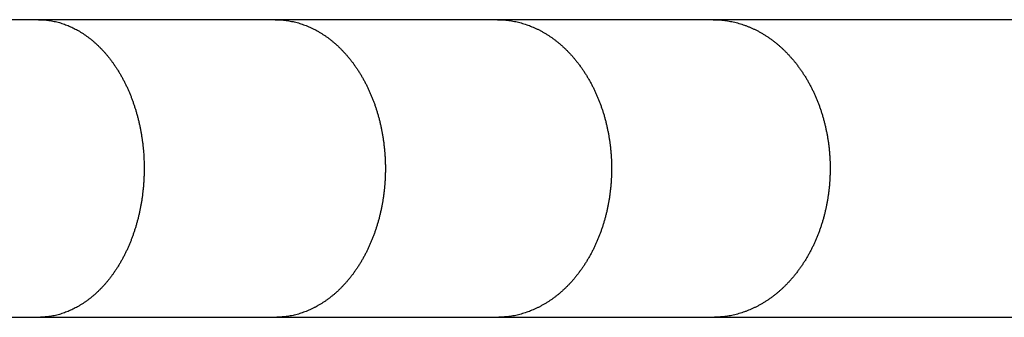
# Model space of a CAD drawing. Units: inches. Extents: x -9965 to 3798, y -7119 to 3954.
# Drawn here: x 978 to 1103, y -3628 to -3590 of the extents above; entities that cross this region are included whole.
import ezdxf

# ---------------------------------------------------------------- set-up
doc = ezdxf.new("R2010")
doc.units = ezdxf.units.IN
doc.layers.add('Elverdal_Jungle', color=7, linetype='Continuous', true_color=0xd34af7)

msp = doc.modelspace()

# ---------------------------------------------------------------- linework, layer by layer
at = {"layer": 'Elverdal_Jungle'}
for points in [[(980.2, -3589.95), (969.84, -3589.95), (959.48, -3589.95), (949.13, -3589.95)], [(1010.32, -3589.95), (1000.28, -3589.95), (990.24, -3589.95), (980.2, -3589.95)], [(980.2, -3589.95), (980.25, -3589.95), (980.31, -3589.95), (980.36, -3589.95)], [(980.36, -3589.95), (980.42, -3589.95), (980.48, -3589.95), (980.53, -3589.95)], [(980.53, -3589.95), (980.59, -3589.95), (980.64, -3589.96), (980.7, -3589.96)], [(980.7, -3589.96), (980.75, -3589.96), (980.81, -3589.97), (980.87, -3589.97)], [(980.87, -3589.97), (980.98, -3589.98), (981.09, -3589.99), (981.2, -3590)], [(981.2, -3590), (981.31, -3590.01), (981.42, -3590.03), (981.53, -3590.04)], [(981.53, -3590.04), (981.64, -3590.06), (981.76, -3590.07), (981.87, -3590.09)], [(981.87, -3590.09), (981.98, -3590.11), (982.08, -3590.13), (982.19, -3590.16)], [(982.19, -3590.16), (982.3, -3590.18), (982.41, -3590.21), (982.52, -3590.23)], [(982.52, -3590.23), (982.63, -3590.26), (982.74, -3590.29), (982.85, -3590.32)], [(982.85, -3590.32), (982.95, -3590.35), (983.06, -3590.38), (983.17, -3590.41)], [(983.17, -3590.41), (983.28, -3590.45), (983.38, -3590.49), (983.49, -3590.52)], [(983.49, -3590.52), (983.6, -3590.56), (983.7, -3590.6), (983.81, -3590.64)], [(1038.57, -3589.95), (1029.15, -3589.95), (1019.74, -3589.95), (1010.32, -3589.95)], [(1010.32, -3589.95), (1010.44, -3589.95), (1010.55, -3589.95), (1010.67, -3589.95)], [(1010.67, -3589.95), (1010.79, -3589.96), (1010.9, -3589.96), (1011.02, -3589.97)], [(1011.02, -3589.97), (1011.14, -3589.98), (1011.25, -3589.99), (1011.37, -3590)], [(1011.37, -3590), (1011.48, -3590.01), (1011.6, -3590.03), (1011.71, -3590.04)], [(1011.71, -3590.04), (1011.83, -3590.06), (1011.94, -3590.07), (1012.06, -3590.09)], [(1012.06, -3590.09), (1012.17, -3590.11), (1012.29, -3590.13), (1012.4, -3590.16)], [(1012.4, -3590.16), (1012.52, -3590.18), (1012.63, -3590.21), (1012.74, -3590.23)], [(1012.74, -3590.23), (1012.86, -3590.26), (1012.97, -3590.29), (1013.08, -3590.32)], [(1013.08, -3590.32), (1013.19, -3590.35), (1013.31, -3590.38), (1013.42, -3590.41)], [(1013.42, -3590.41), (1013.53, -3590.45), (1013.64, -3590.49), (1013.75, -3590.52)], [(1013.75, -3590.52), (1013.86, -3590.56), (1013.97, -3590.6), (1014.08, -3590.64)], [(1066, -3589.95), (1056.85, -3589.95), (1047.71, -3589.95), (1038.57, -3589.95)], [(1038.57, -3589.95), (1038.69, -3589.95), (1038.81, -3589.95), (1038.93, -3589.95)], [(1038.93, -3589.95), (1039.05, -3589.96), (1039.17, -3589.96), (1039.29, -3589.97)], [(1039.29, -3589.97), (1039.41, -3589.98), (1039.53, -3589.99), (1039.65, -3590)], [(1039.65, -3590), (1039.77, -3590.01), (1039.89, -3590.03), (1040.01, -3590.04)], [(1040.01, -3590.04), (1040.13, -3590.06), (1040.25, -3590.07), (1040.37, -3590.09)], [(1040.37, -3590.09), (1040.49, -3590.11), (1040.61, -3590.13), (1040.73, -3590.16)], [(1040.73, -3590.16), (1040.84, -3590.18), (1040.96, -3590.2), (1041.08, -3590.23)], [(1041.08, -3590.23), (1041.2, -3590.26), (1041.31, -3590.29), (1041.43, -3590.32)], [(1041.43, -3590.32), (1041.55, -3590.35), (1041.66, -3590.38), (1041.78, -3590.41)], [(1041.78, -3590.41), (1041.89, -3590.45), (1042.01, -3590.49), (1042.12, -3590.52)], [(1042.12, -3590.52), (1042.24, -3590.56), (1042.35, -3590.6), (1042.46, -3590.64)], [(1180.09, -3589.95), (1142.06, -3589.95), (1104.03, -3589.95), (1066, -3589.95)], [(1066, -3589.95), (1066.12, -3589.95), (1066.25, -3589.95), (1066.37, -3589.95)], [(1066.37, -3589.95), (1066.49, -3589.96), (1066.62, -3589.96), (1066.74, -3589.97)], [(1066.74, -3589.97), (1066.86, -3589.98), (1066.99, -3589.99), (1067.11, -3590)], [(1067.11, -3590), (1067.23, -3590.01), (1067.36, -3590.03), (1067.48, -3590.04)], [(1067.48, -3590.04), (1067.6, -3590.06), (1067.72, -3590.07), (1067.85, -3590.09)], [(1067.85, -3590.09), (1067.97, -3590.11), (1068.09, -3590.13), (1068.21, -3590.16)], [(1068.21, -3590.16), (1068.33, -3590.18), (1068.45, -3590.2), (1068.57, -3590.23)], [(1068.57, -3590.23), (1068.69, -3590.26), (1068.81, -3590.29), (1068.93, -3590.32)], [(1068.93, -3590.32), (1069.05, -3590.35), (1069.17, -3590.38), (1069.29, -3590.41)], [(1069.29, -3590.41), (1069.41, -3590.45), (1069.53, -3590.49), (1069.64, -3590.52)], [(1069.64, -3590.52), (1069.76, -3590.56), (1069.88, -3590.6), (1069.99, -3590.64)], [(983.81, -3590.64), (983.91, -3590.68), (984.01, -3590.73), (984.12, -3590.77)], [(984.12, -3590.77), (984.22, -3590.82), (984.32, -3590.86), (984.43, -3590.91)], [(984.43, -3590.91), (984.53, -3590.96), (984.63, -3591.01), (984.73, -3591.06)], [(984.73, -3591.06), (984.83, -3591.11), (984.93, -3591.16), (985.03, -3591.21)], [(985.03, -3591.21), (985.13, -3591.27), (985.23, -3591.32), (985.33, -3591.38)], [(985.33, -3591.38), (985.43, -3591.44), (985.53, -3591.5), (985.64, -3591.57)], [(985.64, -3591.57), (985.74, -3591.63), (985.84, -3591.7), (985.94, -3591.76)], [(985.94, -3591.76), (986.04, -3591.83), (986.14, -3591.9), (986.24, -3591.97)], [(1014.08, -3590.64), (1014.19, -3590.68), (1014.3, -3590.73), (1014.4, -3590.77)], [(1014.4, -3590.77), (1014.51, -3590.82), (1014.62, -3590.86), (1014.73, -3590.91)], [(1014.73, -3590.91), (1014.83, -3590.96), (1014.94, -3591.01), (1015.04, -3591.06)], [(1015.04, -3591.06), (1015.15, -3591.11), (1015.25, -3591.16), (1015.36, -3591.21)], [(1015.36, -3591.21), (1015.46, -3591.27), (1015.56, -3591.32), (1015.66, -3591.38)], [(1015.66, -3591.38), (1015.77, -3591.44), (1015.88, -3591.5), (1015.99, -3591.56)], [(1015.99, -3591.56), (1016.09, -3591.63), (1016.2, -3591.69), (1016.3, -3591.76)], [(1016.3, -3591.76), (1016.41, -3591.83), (1016.51, -3591.9), (1016.61, -3591.96)], [(1042.46, -3590.64), (1042.58, -3590.68), (1042.69, -3590.73), (1042.8, -3590.77)], [(1042.8, -3590.77), (1042.91, -3590.81), (1043.02, -3590.86), (1043.13, -3590.91)], [(1043.13, -3590.91), (1043.24, -3590.96), (1043.35, -3591.01), (1043.46, -3591.05)], [(1043.46, -3591.05), (1043.57, -3591.11), (1043.68, -3591.16), (1043.79, -3591.21)], [(1043.79, -3591.21), (1043.9, -3591.27), (1044, -3591.32), (1044.11, -3591.38)], [(1044.11, -3591.38), (1044.22, -3591.44), (1044.33, -3591.5), (1044.44, -3591.56)], [(1044.44, -3591.56), (1044.55, -3591.63), (1044.66, -3591.69), (1044.77, -3591.76)], [(1044.77, -3591.76), (1044.88, -3591.83), (1044.98, -3591.89), (1045.09, -3591.96)], [(1069.99, -3590.64), (1070.11, -3590.68), (1070.22, -3590.72), (1070.34, -3590.77)], [(1070.34, -3590.77), (1070.45, -3590.81), (1070.57, -3590.86), (1070.68, -3590.91)], [(1070.68, -3590.91), (1070.79, -3590.96), (1070.91, -3591), (1071.02, -3591.05)], [(1071.02, -3591.05), (1071.13, -3591.11), (1071.24, -3591.16), (1071.35, -3591.21)], [(1071.35, -3591.21), (1071.46, -3591.27), (1071.57, -3591.32), (1071.68, -3591.38)], [(1071.68, -3591.38), (1071.8, -3591.44), (1071.92, -3591.51), (1072.04, -3591.57)], [(1072.04, -3591.57), (1072.15, -3591.64), (1072.27, -3591.7), (1072.38, -3591.77)], [(1072.38, -3591.77), (1072.49, -3591.84), (1072.61, -3591.91), (1072.72, -3591.98)], [(986.24, -3591.97), (986.34, -3592.04), (986.43, -3592.11), (986.53, -3592.18)], [(986.53, -3592.18), (986.63, -3592.25), (986.72, -3592.33), (986.82, -3592.4)], [(986.82, -3592.4), (986.91, -3592.48), (987, -3592.55), (987.1, -3592.63)], [(987.1, -3592.63), (987.19, -3592.71), (987.28, -3592.79), (987.37, -3592.87)], [(987.37, -3592.87), (987.46, -3592.95), (987.55, -3593.03), (987.64, -3593.11)], [(1016.61, -3591.96), (1016.71, -3592.04), (1016.81, -3592.11), (1016.92, -3592.18)], [(1016.92, -3592.18), (1017.02, -3592.25), (1017.12, -3592.32), (1017.21, -3592.4)], [(1017.21, -3592.4), (1017.31, -3592.48), (1017.41, -3592.55), (1017.51, -3592.63)], [(1017.51, -3592.63), (1017.6, -3592.71), (1017.7, -3592.79), (1017.79, -3592.87)], [(1017.79, -3592.87), (1017.89, -3592.95), (1017.98, -3593.03), (1018.07, -3593.11)], [(1045.09, -3591.96), (1045.2, -3592.03), (1045.3, -3592.1), (1045.41, -3592.18)], [(1045.41, -3592.18), (1045.51, -3592.25), (1045.61, -3592.32), (1045.72, -3592.4)], [(1045.72, -3592.4), (1045.82, -3592.47), (1045.92, -3592.55), (1046.02, -3592.63)], [(1046.02, -3592.63), (1046.12, -3592.71), (1046.22, -3592.79), (1046.32, -3592.87)], [(1046.32, -3592.87), (1046.41, -3592.95), (1046.51, -3593.03), (1046.61, -3593.11)], [(1072.72, -3591.98), (1072.83, -3592.06), (1072.94, -3592.13), (1073.05, -3592.2)], [(1073.05, -3592.2), (1073.16, -3592.28), (1073.27, -3592.36), (1073.38, -3592.43)], [(1073.38, -3592.43), (1073.49, -3592.51), (1073.59, -3592.59), (1073.7, -3592.67)], [(1073.7, -3592.67), (1073.8, -3592.76), (1073.91, -3592.84), (1074.01, -3592.92)], [(1074.01, -3592.92), (1074.12, -3593.01), (1074.22, -3593.09), (1074.32, -3593.18)], [(987.64, -3593.11), (987.73, -3593.2), (987.83, -3593.29), (987.92, -3593.39)], [(987.92, -3593.39), (988.01, -3593.48), (988.11, -3593.57), (988.2, -3593.67)], [(988.2, -3593.67), (988.29, -3593.76), (988.38, -3593.86), (988.47, -3593.95)], [(988.47, -3593.95), (988.56, -3594.05), (988.64, -3594.15), (988.73, -3594.25)], [(988.73, -3594.25), (988.81, -3594.35), (988.9, -3594.45), (988.98, -3594.55)], [(1018.07, -3593.11), (1018.17, -3593.2), (1018.27, -3593.29), (1018.37, -3593.38)], [(1018.37, -3593.38), (1018.46, -3593.48), (1018.56, -3593.57), (1018.65, -3593.66)], [(1018.65, -3593.66), (1018.75, -3593.76), (1018.84, -3593.86), (1018.93, -3593.95)], [(1018.93, -3593.95), (1019.02, -3594.05), (1019.12, -3594.15), (1019.21, -3594.25)], [(1019.21, -3594.25), (1019.29, -3594.35), (1019.38, -3594.45), (1019.47, -3594.55)], [(1046.61, -3593.11), (1046.71, -3593.2), (1046.81, -3593.29), (1046.91, -3593.38)], [(1046.91, -3593.38), (1047.01, -3593.48), (1047.11, -3593.57), (1047.21, -3593.66)], [(1047.21, -3593.66), (1047.31, -3593.76), (1047.4, -3593.85), (1047.5, -3593.95)], [(1047.5, -3593.95), (1047.59, -3594.05), (1047.69, -3594.15), (1047.78, -3594.25)], [(1047.78, -3594.25), (1047.87, -3594.35), (1047.97, -3594.45), (1048.06, -3594.55)], [(1074.32, -3593.18), (1074.42, -3593.27), (1074.52, -3593.35), (1074.62, -3593.44)], [(1074.62, -3593.44), (1074.72, -3593.53), (1074.82, -3593.62), (1074.92, -3593.71)], [(1074.92, -3593.71), (1075.01, -3593.81), (1075.11, -3593.9), (1075.2, -3593.99)], [(1075.2, -3593.99), (1075.3, -3594.09), (1075.39, -3594.19), (1075.48, -3594.28)], [(1075.48, -3594.28), (1075.57, -3594.38), (1075.66, -3594.48), (1075.76, -3594.58)], [(988.98, -3594.55), (989.07, -3594.66), (989.15, -3594.76), (989.23, -3594.86)], [(989.23, -3594.86), (989.31, -3594.96), (989.39, -3595.07), (989.47, -3595.17)], [(989.47, -3595.17), (989.55, -3595.28), (989.62, -3595.39), (989.7, -3595.49)], [(989.7, -3595.49), (989.78, -3595.61), (989.86, -3595.73), (989.94, -3595.84)], [(1019.47, -3594.55), (1019.56, -3594.65), (1019.64, -3594.76), (1019.73, -3594.86)], [(1019.73, -3594.86), (1019.81, -3594.96), (1019.89, -3595.07), (1019.98, -3595.17)], [(1019.98, -3595.17), (1020.06, -3595.28), (1020.14, -3595.39), (1020.22, -3595.49)], [(1020.22, -3595.49), (1020.3, -3595.61), (1020.39, -3595.73), (1020.47, -3595.84)], [(1048.06, -3594.55), (1048.15, -3594.65), (1048.24, -3594.75), (1048.33, -3594.86)], [(1048.33, -3594.86), (1048.41, -3594.96), (1048.5, -3595.07), (1048.59, -3595.17)], [(1048.59, -3595.17), (1048.67, -3595.28), (1048.75, -3595.39), (1048.84, -3595.49)], [(1048.84, -3595.49), (1048.92, -3595.61), (1049.01, -3595.72), (1049.1, -3595.84)], [(1075.76, -3594.58), (1075.84, -3594.68), (1075.93, -3594.77), (1076.02, -3594.87)], [(1076.02, -3594.87), (1076.11, -3594.98), (1076.19, -3595.08), (1076.28, -3595.18)], [(1076.28, -3595.18), (1076.36, -3595.28), (1076.45, -3595.39), (1076.53, -3595.49)], [(1076.53, -3595.49), (1076.62, -3595.61), (1076.71, -3595.72), (1076.8, -3595.84)], [(989.94, -3595.84), (990.02, -3595.96), (990.1, -3596.08), (990.18, -3596.2)], [(990.18, -3596.2), (990.26, -3596.32), (990.33, -3596.44), (990.41, -3596.57)], [(990.41, -3596.57), (990.48, -3596.69), (990.55, -3596.81), (990.63, -3596.93)], [(1020.47, -3595.84), (1020.55, -3595.96), (1020.64, -3596.08), (1020.72, -3596.2)], [(1020.72, -3596.2), (1020.8, -3596.32), (1020.87, -3596.44), (1020.95, -3596.56)], [(1020.95, -3596.56), (1021.03, -3596.68), (1021.1, -3596.8), (1021.18, -3596.93)], [(1049.1, -3595.84), (1049.18, -3595.96), (1049.27, -3596.08), (1049.35, -3596.19)], [(1049.35, -3596.19), (1049.43, -3596.31), (1049.51, -3596.44), (1049.59, -3596.55)], [(1049.59, -3596.55), (1049.67, -3596.68), (1049.75, -3596.8), (1049.83, -3596.92)], [(1076.8, -3595.84), (1076.88, -3595.96), (1076.97, -3596.08), (1077.05, -3596.19)], [(1077.05, -3596.19), (1077.14, -3596.31), (1077.22, -3596.43), (1077.3, -3596.55)], [(1077.3, -3596.55), (1077.38, -3596.67), (1077.46, -3596.8), (1077.54, -3596.92)], [(990.63, -3596.93), (990.69, -3597.06), (990.77, -3597.18), (990.83, -3597.31)], [(990.83, -3597.31), (990.9, -3597.43), (990.97, -3597.56), (991.04, -3597.68)], [(991.04, -3597.68), (991.1, -3597.81), (991.17, -3597.94), (991.23, -3598.07)], [(1021.18, -3596.93), (1021.25, -3597.05), (1021.32, -3597.17), (1021.4, -3597.3)], [(1021.4, -3597.3), (1021.47, -3597.42), (1021.54, -3597.55), (1021.61, -3597.68)], [(1021.61, -3597.68), (1021.67, -3597.8), (1021.74, -3597.93), (1021.81, -3598.06)], [(1049.83, -3596.92), (1049.9, -3597.04), (1049.98, -3597.17), (1050.05, -3597.29)], [(1050.05, -3597.29), (1050.13, -3597.42), (1050.2, -3597.54), (1050.27, -3597.67)], [(1050.27, -3597.67), (1050.34, -3597.8), (1050.41, -3597.92), (1050.48, -3598.05)], [(1077.54, -3596.92), (1077.62, -3597.04), (1077.7, -3597.16), (1077.78, -3597.29)], [(1077.78, -3597.29), (1077.85, -3597.41), (1077.92, -3597.54), (1078, -3597.66)], [(1078, -3597.66), (1078.07, -3597.79), (1078.14, -3597.92), (1078.21, -3598.04)], [(991.23, -3598.07), (991.29, -3598.19), (991.35, -3598.32), (991.42, -3598.45)], [(991.42, -3598.45), (991.48, -3598.58), (991.53, -3598.71), (991.59, -3598.84)], [(991.59, -3598.84), (991.65, -3598.97), (991.71, -3599.1), (991.76, -3599.23)], [(991.76, -3599.23), (991.82, -3599.37), (991.87, -3599.5), (991.93, -3599.63)], [(1021.81, -3598.06), (1021.87, -3598.19), (1021.94, -3598.31), (1022, -3598.44)], [(1022, -3598.44), (1022.06, -3598.57), (1022.13, -3598.7), (1022.19, -3598.83)], [(1022.19, -3598.83), (1022.25, -3598.96), (1022.31, -3599.09), (1022.36, -3599.23)], [(1022.36, -3599.23), (1022.42, -3599.36), (1022.48, -3599.49), (1022.53, -3599.62)], [(1050.48, -3598.05), (1050.55, -3598.18), (1050.61, -3598.31), (1050.68, -3598.44)], [(1050.68, -3598.44), (1050.75, -3598.57), (1050.81, -3598.7), (1050.87, -3598.82)], [(1050.87, -3598.82), (1050.94, -3598.96), (1051, -3599.09), (1051.06, -3599.22)], [(1051.06, -3599.22), (1051.12, -3599.35), (1051.18, -3599.48), (1051.23, -3599.62)], [(1078.21, -3598.04), (1078.28, -3598.17), (1078.35, -3598.3), (1078.42, -3598.43)], [(1078.42, -3598.43), (1078.49, -3598.56), (1078.55, -3598.69), (1078.62, -3598.82)], [(1078.62, -3598.82), (1078.68, -3598.95), (1078.74, -3599.08), (1078.81, -3599.21)], [(1078.81, -3599.21), (1078.87, -3599.35), (1078.93, -3599.48), (1078.99, -3599.61)], [(991.93, -3599.63), (991.98, -3599.76), (992.03, -3599.9), (992.08, -3600.03)], [(992.08, -3600.03), (992.13, -3600.16), (992.18, -3600.3), (992.23, -3600.43)], [(992.23, -3600.43), (992.27, -3600.57), (992.32, -3600.7), (992.37, -3600.84)], [(1022.53, -3599.62), (1022.59, -3599.76), (1022.64, -3599.89), (1022.69, -3600.02)], [(1022.69, -3600.02), (1022.75, -3600.16), (1022.8, -3600.29), (1022.85, -3600.43)], [(1022.85, -3600.43), (1022.9, -3600.56), (1022.95, -3600.7), (1022.99, -3600.83)], [(1051.23, -3599.62), (1051.29, -3599.75), (1051.35, -3599.88), (1051.4, -3600.02)], [(1051.4, -3600.02), (1051.46, -3600.15), (1051.51, -3600.29), (1051.56, -3600.42)], [(1051.56, -3600.42), (1051.61, -3600.56), (1051.66, -3600.7), (1051.71, -3600.83)], [(1078.99, -3599.61), (1079.04, -3599.75), (1079.1, -3599.88), (1079.16, -3600.01)], [(1079.16, -3600.01), (1079.21, -3600.15), (1079.27, -3600.29), (1079.32, -3600.42)], [(1079.32, -3600.42), (1079.38, -3600.56), (1079.43, -3600.69), (1079.48, -3600.83)], [(992.37, -3600.84), (992.41, -3600.97), (992.45, -3601.11), (992.5, -3601.25)], [(992.5, -3601.25), (992.54, -3601.38), (992.58, -3601.52), (992.62, -3601.66)], [(992.62, -3601.66), (992.66, -3601.8), (992.7, -3601.95), (992.75, -3602.1)], [(1022.99, -3600.83), (1023.04, -3600.97), (1023.09, -3601.11), (1023.13, -3601.24)], [(1023.13, -3601.24), (1023.17, -3601.38), (1023.22, -3601.52), (1023.26, -3601.66)], [(1023.26, -3601.66), (1023.3, -3601.8), (1023.35, -3601.95), (1023.39, -3602.1)], [(1051.71, -3600.83), (1051.76, -3600.97), (1051.81, -3601.11), (1051.86, -3601.24)], [(1051.86, -3601.24), (1051.9, -3601.38), (1051.95, -3601.52), (1051.99, -3601.66)], [(1051.99, -3601.66), (1052.04, -3601.8), (1052.08, -3601.95), (1052.13, -3602.09)], [(1079.48, -3600.83), (1079.53, -3600.97), (1079.58, -3601.1), (1079.63, -3601.24)], [(1079.63, -3601.24), (1079.67, -3601.38), (1079.72, -3601.52), (1079.77, -3601.66)], [(1079.77, -3601.66), (1079.81, -3601.8), (1079.86, -3601.95), (1079.9, -3602.09)], [(992.75, -3602.1), (992.78, -3602.24), (992.82, -3602.39), (992.86, -3602.54)], [(992.86, -3602.54), (992.9, -3602.69), (992.93, -3602.84), (992.97, -3602.98)], [(992.97, -3602.98), (993, -3603.13), (993.04, -3603.28), (993.07, -3603.43)], [(1023.39, -3602.1), (1023.43, -3602.24), (1023.47, -3602.39), (1023.51, -3602.54)], [(1023.51, -3602.54), (1023.55, -3602.69), (1023.59, -3602.83), (1023.62, -3602.98)], [(1023.62, -3602.98), (1023.66, -3603.13), (1023.69, -3603.28), (1023.73, -3603.43)], [(1052.13, -3602.09), (1052.17, -3602.24), (1052.21, -3602.39), (1052.25, -3602.54)], [(1052.25, -3602.54), (1052.29, -3602.68), (1052.33, -3602.83), (1052.37, -3602.98)], [(1052.37, -3602.98), (1052.4, -3603.13), (1052.44, -3603.28), (1052.47, -3603.42)], [(1079.9, -3602.09), (1079.95, -3602.24), (1079.99, -3602.39), (1080.03, -3602.53)], [(1080.03, -3602.53), (1080.07, -3602.68), (1080.11, -3602.83), (1080.15, -3602.98)], [(1080.15, -3602.98), (1080.19, -3603.13), (1080.22, -3603.27), (1080.26, -3603.42)], [(993.07, -3603.43), (993.1, -3603.58), (993.13, -3603.73), (993.16, -3603.88)], [(993.16, -3603.88), (993.19, -3604.03), (993.22, -3604.18), (993.25, -3604.33)], [(1023.73, -3603.43), (1023.76, -3603.58), (1023.79, -3603.73), (1023.82, -3603.88)], [(1023.82, -3603.88), (1023.85, -3604.03), (1023.88, -3604.18), (1023.91, -3604.32)], [(1052.47, -3603.42), (1052.51, -3603.57), (1052.54, -3603.72), (1052.57, -3603.87)], [(1052.57, -3603.87), (1052.6, -3604.02), (1052.63, -3604.17), (1052.66, -3604.32)], [(1080.26, -3603.42), (1080.29, -3603.57), (1080.33, -3603.72), (1080.36, -3603.87)], [(1080.36, -3603.87), (1080.39, -3604.02), (1080.42, -3604.17), (1080.46, -3604.32)], [(993.25, -3604.33), (993.27, -3604.48), (993.29, -3604.63), (993.32, -3604.78)], [(993.32, -3604.78), (993.34, -3604.93), (993.36, -3605.08), (993.39, -3605.23)], [(993.39, -3605.23), (993.41, -3605.38), (993.43, -3605.53), (993.45, -3605.68)], [(1023.91, -3604.32), (1023.94, -3604.48), (1023.96, -3604.63), (1023.99, -3604.78)], [(1023.99, -3604.78), (1024.01, -3604.93), (1024.03, -3605.08), (1024.06, -3605.23)], [(1024.06, -3605.23), (1024.08, -3605.38), (1024.1, -3605.53), (1024.12, -3605.68)], [(1052.66, -3604.32), (1052.69, -3604.47), (1052.72, -3604.62), (1052.74, -3604.77)], [(1052.74, -3604.77), (1052.77, -3604.92), (1052.79, -3605.07), (1052.82, -3605.23)], [(1052.82, -3605.23), (1052.84, -3605.38), (1052.86, -3605.53), (1052.88, -3605.68)], [(1080.46, -3604.32), (1080.48, -3604.47), (1080.51, -3604.62), (1080.54, -3604.77)], [(1080.54, -3604.77), (1080.56, -3604.92), (1080.59, -3605.07), (1080.61, -3605.22)], [(1080.61, -3605.22), (1080.63, -3605.38), (1080.66, -3605.53), (1080.68, -3605.68)], [(993.45, -3605.68), (993.46, -3605.84), (993.48, -3605.99), (993.5, -3606.14)], [(993.5, -3606.14), (993.52, -3606.44), (993.55, -3606.75), (993.58, -3607.05)], [(1024.12, -3605.68), (1024.14, -3605.83), (1024.15, -3605.99), (1024.17, -3606.14)], [(1024.17, -3606.14), (1024.19, -3606.29), (1024.2, -3606.44), (1024.22, -3606.59)], [(1024.22, -3606.59), (1024.23, -3606.75), (1024.24, -3606.9), (1024.25, -3607.05)], [(1052.88, -3605.68), (1052.9, -3605.83), (1052.92, -3605.98), (1052.94, -3606.13)], [(1052.94, -3606.13), (1052.95, -3606.29), (1052.97, -3606.44), (1052.98, -3606.59)], [(1052.98, -3606.59), (1053, -3606.74), (1053.01, -3606.9), (1053.02, -3607.05)], [(1080.68, -3605.68), (1080.7, -3605.83), (1080.72, -3605.98), (1080.74, -3606.13)], [(1080.74, -3606.13), (1080.75, -3606.29), (1080.77, -3606.44), (1080.78, -3606.59)], [(1080.78, -3606.59), (1080.8, -3606.74), (1080.81, -3606.89), (1080.82, -3607.05)], [(993.58, -3607.05), (993.59, -3607.36), (993.61, -3607.66), (993.62, -3607.97)], [(993.62, -3607.97), (993.63, -3608.27), (993.63, -3608.58), (993.64, -3608.88)], [(1024.25, -3607.05), (1024.26, -3607.2), (1024.27, -3607.35), (1024.28, -3607.51)], [(1024.28, -3607.51), (1024.29, -3607.66), (1024.3, -3607.81), (1024.3, -3607.96)], [(1024.3, -3607.96), (1024.31, -3608.12), (1024.31, -3608.27), (1024.32, -3608.42)], [(1053.02, -3607.05), (1053.03, -3607.2), (1053.04, -3607.35), (1053.05, -3607.51)], [(1053.05, -3607.51), (1053.06, -3607.66), (1053.07, -3607.81), (1053.07, -3607.96)], [(1053.07, -3607.96), (1053.08, -3608.12), (1053.08, -3608.27), (1053.09, -3608.42)], [(1080.82, -3607.05), (1080.83, -3607.2), (1080.84, -3607.35), (1080.85, -3607.5)], [(1080.85, -3607.5), (1080.86, -3607.66), (1080.87, -3607.81), (1080.88, -3607.96)], [(1080.88, -3607.96), (1080.88, -3608.12), (1080.88, -3608.27), (1080.89, -3608.42)], [(993.64, -3608.88), (993.64, -3609.04), (993.64, -3609.19), (993.63, -3609.35)], [(1024.32, -3608.42), (1024.32, -3608.58), (1024.32, -3608.73), (1024.32, -3608.88)], [(1024.32, -3608.88), (1024.32, -3609.04), (1024.32, -3609.19), (1024.32, -3609.35)], [(1053.09, -3608.42), (1053.09, -3608.58), (1053.09, -3608.73), (1053.09, -3608.88)], [(1053.09, -3608.88), (1053.09, -3609.04), (1053.09, -3609.19), (1053.09, -3609.35)], [(1080.89, -3608.42), (1080.89, -3608.57), (1080.89, -3608.73), (1080.89, -3608.88)], [(1080.89, -3608.88), (1080.89, -3609.04), (1080.89, -3609.19), (1080.89, -3609.35)], [(993.6, -3610.28), (993.59, -3610.44), (993.58, -3610.6), (993.57, -3610.75)], [(993.62, -3609.82), (993.62, -3609.97), (993.61, -3610.13), (993.6, -3610.28)], [(993.63, -3609.35), (993.63, -3609.5), (993.63, -3609.66), (993.62, -3609.82)], [(1024.28, -3610.28), (1024.27, -3610.44), (1024.26, -3610.6), (1024.25, -3610.75)], [(1024.3, -3609.82), (1024.3, -3609.97), (1024.29, -3610.13), (1024.28, -3610.28)], [(1024.32, -3609.35), (1024.31, -3609.5), (1024.31, -3609.66), (1024.3, -3609.82)], [(1053.05, -3610.29), (1053.04, -3610.44), (1053.03, -3610.6), (1053.02, -3610.75)], [(1053.07, -3609.82), (1053.07, -3609.97), (1053.06, -3610.13), (1053.05, -3610.29)], [(1053.09, -3609.35), (1053.08, -3609.51), (1053.08, -3609.66), (1053.07, -3609.82)], [(1080.85, -3610.29), (1080.84, -3610.44), (1080.83, -3610.6), (1080.82, -3610.75)], [(1080.87, -3609.82), (1080.87, -3609.97), (1080.86, -3610.13), (1080.85, -3610.29)], [(1080.89, -3609.35), (1080.88, -3609.51), (1080.88, -3609.66), (1080.87, -3609.82)], [(993.49, -3611.68), (993.47, -3611.84), (993.45, -3612), (993.44, -3612.15)], [(993.54, -3611.22), (993.52, -3611.37), (993.51, -3611.53), (993.49, -3611.68)], [(993.57, -3610.75), (993.56, -3610.91), (993.55, -3611.06), (993.54, -3611.22)], [(1024.17, -3611.69), (1024.15, -3611.84), (1024.13, -3612), (1024.11, -3612.15)], [(1024.21, -3611.22), (1024.2, -3611.38), (1024.18, -3611.53), (1024.17, -3611.69)], [(1024.25, -3610.75), (1024.24, -3610.91), (1024.23, -3611.06), (1024.21, -3611.22)], [(1052.93, -3611.69), (1052.91, -3611.84), (1052.89, -3612), (1052.87, -3612.15)], [(1052.98, -3611.22), (1052.96, -3611.38), (1052.95, -3611.53), (1052.93, -3611.69)], [(1053.02, -3610.75), (1053.01, -3610.91), (1052.99, -3611.06), (1052.98, -3611.22)], [(1080.73, -3611.69), (1080.71, -3611.84), (1080.69, -3612), (1080.67, -3612.15)], [(1080.78, -3611.22), (1080.76, -3611.38), (1080.75, -3611.53), (1080.73, -3611.69)], [(1080.82, -3610.75), (1080.81, -3610.91), (1080.79, -3611.06), (1080.78, -3611.22)], [(993.31, -3613.06), (993.28, -3613.2), (993.26, -3613.35), (993.23, -3613.5)], [(993.37, -3612.61), (993.35, -3612.76), (993.33, -3612.91), (993.31, -3613.06)], [(993.44, -3612.15), (993.42, -3612.31), (993.4, -3612.46), (993.37, -3612.61)], [(1023.98, -3613.06), (1023.95, -3613.2), (1023.92, -3613.35), (1023.9, -3613.5)], [(1024.05, -3612.61), (1024.02, -3612.76), (1024, -3612.91), (1023.98, -3613.06)], [(1024.11, -3612.15), (1024.09, -3612.31), (1024.07, -3612.46), (1024.05, -3612.61)], [(1052.73, -3613.06), (1052.71, -3613.2), (1052.68, -3613.35), (1052.65, -3613.5)], [(1052.81, -3612.61), (1052.78, -3612.76), (1052.76, -3612.91), (1052.73, -3613.06)], [(1052.87, -3612.15), (1052.85, -3612.31), (1052.83, -3612.46), (1052.81, -3612.61)], [(1080.53, -3613.06), (1080.5, -3613.21), (1080.47, -3613.35), (1080.44, -3613.5)], [(1080.6, -3612.61), (1080.58, -3612.76), (1080.55, -3612.91), (1080.53, -3613.06)], [(1080.67, -3612.15), (1080.65, -3612.31), (1080.62, -3612.46), (1080.6, -3612.61)], [(993.15, -3613.94), (993.12, -3614.08), (993.09, -3614.23), (993.06, -3614.37)], [(993.23, -3613.5), (993.21, -3613.64), (993.18, -3613.79), (993.15, -3613.94)], [(1023.81, -3613.94), (1023.78, -3614.08), (1023.75, -3614.23), (1023.72, -3614.38)], [(1023.9, -3613.5), (1023.87, -3613.64), (1023.84, -3613.79), (1023.81, -3613.94)], [(1052.56, -3613.94), (1052.53, -3614.08), (1052.5, -3614.23), (1052.47, -3614.38)], [(1052.65, -3613.5), (1052.62, -3613.65), (1052.59, -3613.79), (1052.56, -3613.94)], [(1080.35, -3613.94), (1080.32, -3614.09), (1080.29, -3614.23), (1080.25, -3614.38)], [(1080.44, -3613.5), (1080.41, -3613.65), (1080.38, -3613.79), (1080.35, -3613.94)], [(992.86, -3615.24), (992.82, -3615.39), (992.78, -3615.53), (992.74, -3615.68)], [(992.96, -3614.81), (992.93, -3614.95), (992.89, -3615.1), (992.86, -3615.24)], [(993.06, -3614.37), (993.03, -3614.52), (993, -3614.66), (992.96, -3614.81)], [(1023.51, -3615.24), (1023.47, -3615.39), (1023.43, -3615.53), (1023.39, -3615.68)], [(1023.62, -3614.81), (1023.58, -3614.96), (1023.54, -3615.1), (1023.51, -3615.24)], [(1023.72, -3614.38), (1023.68, -3614.52), (1023.65, -3614.67), (1023.62, -3614.81)], [(1052.25, -3615.25), (1052.2, -3615.39), (1052.16, -3615.53), (1052.12, -3615.68)], [(1052.36, -3614.81), (1052.32, -3614.96), (1052.28, -3615.1), (1052.25, -3615.25)], [(1052.47, -3614.38), (1052.43, -3614.52), (1052.4, -3614.67), (1052.36, -3614.81)], [(1080.03, -3615.25), (1079.98, -3615.39), (1079.94, -3615.53), (1079.9, -3615.68)], [(1080.14, -3614.81), (1080.1, -3614.96), (1080.07, -3615.1), (1080.03, -3615.25)], [(1080.25, -3614.38), (1080.22, -3614.52), (1080.18, -3614.67), (1080.14, -3614.81)], [(992.5, -3616.52), (992.45, -3616.65), (992.41, -3616.79), (992.37, -3616.92)], [(992.62, -3616.11), (992.58, -3616.24), (992.54, -3616.38), (992.5, -3616.52)], [(992.74, -3615.68), (992.7, -3615.82), (992.66, -3615.96), (992.62, -3616.11)], [(1023.13, -3616.52), (1023.09, -3616.65), (1023.04, -3616.79), (1022.99, -3616.93)], [(1023.26, -3616.11), (1023.22, -3616.24), (1023.17, -3616.38), (1023.13, -3616.52)], [(1023.39, -3615.68), (1023.35, -3615.82), (1023.3, -3615.96), (1023.26, -3616.11)], [(1051.86, -3616.52), (1051.81, -3616.66), (1051.76, -3616.79), (1051.71, -3616.93)], [(1051.99, -3616.11), (1051.95, -3616.24), (1051.9, -3616.38), (1051.86, -3616.52)], [(1052.12, -3615.68), (1052.08, -3615.82), (1052.04, -3615.96), (1051.99, -3616.11)], [(1079.63, -3616.52), (1079.58, -3616.66), (1079.53, -3616.8), (1079.48, -3616.93)], [(1079.77, -3616.11), (1079.72, -3616.24), (1079.67, -3616.38), (1079.63, -3616.52)], [(1079.9, -3615.68), (1079.85, -3615.82), (1079.81, -3615.96), (1079.77, -3616.11)], [(992.08, -3617.73), (992.03, -3617.87), (991.98, -3618), (991.93, -3618.13)], [(992.23, -3617.33), (992.18, -3617.46), (992.13, -3617.6), (992.08, -3617.73)], [(992.37, -3616.92), (992.32, -3617.06), (992.27, -3617.19), (992.23, -3617.33)], [(1022.69, -3617.74), (1022.64, -3617.87), (1022.59, -3618.01), (1022.53, -3618.14)], [(1022.85, -3617.33), (1022.8, -3617.47), (1022.75, -3617.6), (1022.69, -3617.74)], [(1022.99, -3616.93), (1022.95, -3617.06), (1022.9, -3617.2), (1022.85, -3617.33)], [(1051.4, -3617.74), (1051.35, -3617.88), (1051.29, -3618.01), (1051.23, -3618.15)], [(1051.56, -3617.34), (1051.51, -3617.47), (1051.46, -3617.61), (1051.4, -3617.74)], [(1051.71, -3616.93), (1051.66, -3617.07), (1051.61, -3617.2), (1051.56, -3617.34)], [(1079.16, -3617.75), (1079.1, -3617.88), (1079.04, -3618.02), (1078.99, -3618.15)], [(1079.32, -3617.34), (1079.27, -3617.48), (1079.21, -3617.61), (1079.16, -3617.75)], [(1079.48, -3616.93), (1079.43, -3617.07), (1079.37, -3617.21), (1079.32, -3617.34)], [(991.42, -3619.31), (991.35, -3619.44), (991.29, -3619.57), (991.23, -3619.7)], [(991.59, -3618.92), (991.53, -3619.05), (991.48, -3619.18), (991.42, -3619.31)], [(991.76, -3618.53), (991.71, -3618.66), (991.65, -3618.79), (991.59, -3618.92)], [(991.93, -3618.13), (991.87, -3618.26), (991.82, -3618.4), (991.76, -3618.53)], [(1022, -3619.32), (1021.94, -3619.45), (1021.87, -3619.58), (1021.81, -3619.71)], [(1022.19, -3618.93), (1022.13, -3619.06), (1022.06, -3619.19), (1022, -3619.32)], [(1022.36, -3618.54), (1022.31, -3618.67), (1022.25, -3618.8), (1022.19, -3618.93)], [(1022.53, -3618.14), (1022.48, -3618.27), (1022.42, -3618.4), (1022.36, -3618.54)], [(1050.68, -3619.33), (1050.61, -3619.46), (1050.55, -3619.58), (1050.48, -3619.71)], [(1050.87, -3618.94), (1050.81, -3619.07), (1050.75, -3619.2), (1050.68, -3619.33)], [(1051.06, -3618.54), (1051, -3618.67), (1050.94, -3618.81), (1050.87, -3618.94)], [(1051.23, -3618.15), (1051.18, -3618.28), (1051.12, -3618.41), (1051.06, -3618.54)], [(1078.62, -3618.94), (1078.55, -3619.07), (1078.49, -3619.2), (1078.42, -3619.33)], [(1078.81, -3618.55), (1078.74, -3618.68), (1078.68, -3618.81), (1078.62, -3618.94)], [(1078.99, -3618.15), (1078.93, -3618.28), (1078.87, -3618.42), (1078.81, -3618.55)], [(990.83, -3620.46), (990.77, -3620.58), (990.69, -3620.7), (990.63, -3620.83)], [(991.04, -3620.08), (990.97, -3620.21), (990.9, -3620.33), (990.83, -3620.46)], [(991.23, -3619.7), (991.17, -3619.82), (991.1, -3619.95), (991.04, -3620.08)], [(1021.4, -3620.46), (1021.32, -3620.59), (1021.25, -3620.71), (1021.18, -3620.84)], [(1021.61, -3620.09), (1021.54, -3620.21), (1021.47, -3620.34), (1021.4, -3620.46)], [(1021.81, -3619.71), (1021.74, -3619.83), (1021.67, -3619.96), (1021.61, -3620.09)], [(1050.05, -3620.47), (1049.98, -3620.59), (1049.9, -3620.72), (1049.83, -3620.84)], [(1050.27, -3620.09), (1050.2, -3620.22), (1050.13, -3620.35), (1050.05, -3620.47)], [(1050.48, -3619.71), (1050.41, -3619.84), (1050.34, -3619.97), (1050.27, -3620.09)], [(1077.78, -3620.48), (1077.7, -3620.6), (1077.62, -3620.72), (1077.54, -3620.85)], [(1078, -3620.1), (1077.92, -3620.22), (1077.85, -3620.35), (1077.78, -3620.48)], [(1078.21, -3619.72), (1078.14, -3619.85), (1078.07, -3619.97), (1078, -3620.1)], [(1078.42, -3619.33), (1078.35, -3619.46), (1078.28, -3619.59), (1078.21, -3619.72)], [(990.18, -3621.56), (990.1, -3621.68), (990.02, -3621.8), (989.94, -3621.92)], [(990.41, -3621.2), (990.33, -3621.32), (990.26, -3621.44), (990.18, -3621.56)], [(990.63, -3620.83), (990.55, -3620.95), (990.48, -3621.07), (990.41, -3621.2)], [(1020.72, -3621.56), (1020.64, -3621.68), (1020.55, -3621.8), (1020.47, -3621.92)], [(1020.95, -3621.2), (1020.87, -3621.32), (1020.8, -3621.44), (1020.72, -3621.56)], [(1021.18, -3620.84), (1021.1, -3620.96), (1021.03, -3621.08), (1020.95, -3621.2)], [(1049.35, -3621.57), (1049.27, -3621.69), (1049.18, -3621.8), (1049.1, -3621.92)], [(1049.59, -3621.21), (1049.51, -3621.33), (1049.43, -3621.45), (1049.35, -3621.57)], [(1049.83, -3620.84), (1049.75, -3620.96), (1049.67, -3621.09), (1049.59, -3621.21)], [(1077.05, -3621.57), (1076.97, -3621.69), (1076.88, -3621.81), (1076.8, -3621.92)], [(1077.3, -3621.21), (1077.22, -3621.33), (1077.14, -3621.45), (1077.05, -3621.57)], [(1077.54, -3620.85), (1077.46, -3620.97), (1077.38, -3621.09), (1077.3, -3621.21)], [(989.23, -3622.9), (989.15, -3623.01), (989.07, -3623.11), (988.98, -3623.21)], [(989.47, -3622.59), (989.39, -3622.69), (989.31, -3622.8), (989.23, -3622.9)], [(989.7, -3622.27), (989.62, -3622.38), (989.55, -3622.48), (989.47, -3622.59)], [(989.94, -3621.92), (989.86, -3622.04), (989.78, -3622.15), (989.7, -3622.27)], [(1019.73, -3622.9), (1019.64, -3623.01), (1019.56, -3623.11), (1019.47, -3623.21)], [(1019.98, -3622.59), (1019.89, -3622.69), (1019.81, -3622.8), (1019.73, -3622.9)], [(1020.22, -3622.27), (1020.14, -3622.38), (1020.06, -3622.48), (1019.98, -3622.59)], [(1020.47, -3621.92), (1020.39, -3622.04), (1020.3, -3622.15), (1020.22, -3622.27)], [(1048.33, -3622.91), (1048.24, -3623.01), (1048.15, -3623.11), (1048.06, -3623.21)], [(1048.59, -3622.59), (1048.5, -3622.7), (1048.41, -3622.8), (1048.33, -3622.91)], [(1048.84, -3622.27), (1048.75, -3622.38), (1048.67, -3622.48), (1048.59, -3622.59)], [(1049.1, -3621.92), (1049.01, -3622.04), (1048.92, -3622.15), (1048.84, -3622.27)], [(1076.02, -3622.89), (1075.93, -3622.99), (1075.84, -3623.09), (1075.76, -3623.19)], [(1076.28, -3622.58), (1076.19, -3622.68), (1076.11, -3622.79), (1076.02, -3622.89)], [(1076.53, -3622.27), (1076.45, -3622.37), (1076.36, -3622.48), (1076.28, -3622.58)], [(1076.8, -3621.92), (1076.71, -3622.04), (1076.62, -3622.15), (1076.53, -3622.27)], [(988.2, -3624.1), (988.11, -3624.19), (988.01, -3624.28), (987.92, -3624.38)], [(988.47, -3623.81), (988.38, -3623.9), (988.29, -3624), (988.2, -3624.1)], [(988.73, -3623.51), (988.64, -3623.61), (988.56, -3623.71), (988.47, -3623.81)], [(988.98, -3623.21), (988.9, -3623.31), (988.81, -3623.41), (988.73, -3623.51)], [(1018.65, -3624.1), (1018.56, -3624.19), (1018.46, -3624.28), (1018.37, -3624.38)], [(1018.93, -3623.81), (1018.84, -3623.91), (1018.75, -3624), (1018.65, -3624.1)], [(1019.21, -3623.51), (1019.12, -3623.61), (1019.02, -3623.71), (1018.93, -3623.81)], [(1019.47, -3623.21), (1019.38, -3623.31), (1019.29, -3623.41), (1019.21, -3623.51)], [(1047.21, -3624.1), (1047.11, -3624.19), (1047.01, -3624.29), (1046.91, -3624.38)], [(1047.5, -3623.81), (1047.4, -3623.91), (1047.31, -3624), (1047.21, -3624.1)], [(1047.78, -3623.52), (1047.69, -3623.62), (1047.59, -3623.71), (1047.5, -3623.81)], [(1048.06, -3623.21), (1047.97, -3623.32), (1047.87, -3623.42), (1047.78, -3623.52)], [(1074.62, -3624.32), (1074.52, -3624.41), (1074.42, -3624.5), (1074.32, -3624.58)], [(1074.92, -3624.05), (1074.82, -3624.14), (1074.72, -3624.23), (1074.62, -3624.32)], [(1075.2, -3623.77), (1075.11, -3623.86), (1075.01, -3623.95), (1074.92, -3624.05)], [(1075.48, -3623.48), (1075.39, -3623.58), (1075.3, -3623.67), (1075.2, -3623.77)], [(1075.76, -3623.19), (1075.66, -3623.29), (1075.57, -3623.38), (1075.48, -3623.48)], [(986.53, -3625.58), (986.43, -3625.65), (986.34, -3625.72), (986.24, -3625.8)], [(986.82, -3625.36), (986.72, -3625.44), (986.63, -3625.51), (986.53, -3625.58)], [(987.1, -3625.13), (987, -3625.21), (986.91, -3625.28), (986.82, -3625.36)], [(987.37, -3624.9), (987.28, -3624.97), (987.19, -3625.05), (987.1, -3625.13)], [(987.64, -3624.65), (987.55, -3624.73), (987.46, -3624.81), (987.37, -3624.9)], [(987.92, -3624.38), (987.83, -3624.47), (987.73, -3624.56), (987.64, -3624.65)], [(1016.92, -3625.58), (1016.81, -3625.66), (1016.71, -3625.73), (1016.61, -3625.8)], [(1017.21, -3625.36), (1017.12, -3625.44), (1017.02, -3625.51), (1016.92, -3625.58)], [(1017.51, -3625.13), (1017.41, -3625.21), (1017.31, -3625.29), (1017.21, -3625.36)], [(1017.79, -3624.9), (1017.7, -3624.98), (1017.6, -3625.05), (1017.51, -3625.13)], [(1018.07, -3624.65), (1017.98, -3624.73), (1017.89, -3624.81), (1017.79, -3624.9)], [(1018.37, -3624.38), (1018.27, -3624.47), (1018.17, -3624.56), (1018.07, -3624.65)], [(1045.41, -3625.59), (1045.3, -3625.66), (1045.2, -3625.73), (1045.09, -3625.8)], [(1045.72, -3625.37), (1045.61, -3625.44), (1045.51, -3625.51), (1045.41, -3625.59)], [(1046.02, -3625.13), (1045.92, -3625.21), (1045.82, -3625.29), (1045.72, -3625.37)], [(1046.32, -3624.9), (1046.22, -3624.98), (1046.12, -3625.06), (1046.02, -3625.13)], [(1046.61, -3624.65), (1046.51, -3624.73), (1046.41, -3624.81), (1046.32, -3624.9)], [(1046.91, -3624.38), (1046.81, -3624.47), (1046.71, -3624.56), (1046.61, -3624.65)], [(1073.05, -3625.56), (1072.94, -3625.63), (1072.83, -3625.71), (1072.72, -3625.78)], [(1073.38, -3625.33), (1073.27, -3625.4), (1073.16, -3625.48), (1073.05, -3625.56)], [(1073.7, -3625.09), (1073.59, -3625.17), (1073.49, -3625.25), (1073.38, -3625.33)], [(1074.01, -3624.84), (1073.91, -3624.92), (1073.8, -3625.01), (1073.7, -3625.09)], [(1074.32, -3624.58), (1074.22, -3624.67), (1074.12, -3624.75), (1074.01, -3624.84)], [(984.73, -3626.71), (984.63, -3626.76), (984.53, -3626.81), (984.43, -3626.85)], [(985.03, -3626.55), (984.93, -3626.6), (984.83, -3626.65), (984.73, -3626.71)], [(985.33, -3626.38), (985.23, -3626.44), (985.13, -3626.49), (985.03, -3626.55)], [(985.64, -3626.2), (985.53, -3626.26), (985.43, -3626.32), (985.33, -3626.38)], [(985.94, -3626), (985.84, -3626.07), (985.74, -3626.13), (985.64, -3626.2)], [(986.24, -3625.8), (986.14, -3625.86), (986.04, -3625.93), (985.94, -3626)], [(1015.04, -3626.71), (1014.94, -3626.76), (1014.83, -3626.81), (1014.73, -3626.86)], [(1015.36, -3626.55), (1015.25, -3626.6), (1015.15, -3626.65), (1015.04, -3626.71)], [(1015.66, -3626.38), (1015.56, -3626.44), (1015.46, -3626.49), (1015.36, -3626.55)], [(1015.99, -3626.2), (1015.88, -3626.26), (1015.77, -3626.32), (1015.66, -3626.38)], [(1016.3, -3626), (1016.2, -3626.07), (1016.09, -3626.13), (1015.99, -3626.2)], [(1016.61, -3625.8), (1016.51, -3625.87), (1016.41, -3625.93), (1016.3, -3626)], [(1043.46, -3626.71), (1043.35, -3626.76), (1043.24, -3626.81), (1043.13, -3626.86)], [(1043.79, -3626.55), (1043.68, -3626.6), (1043.57, -3626.66), (1043.46, -3626.71)], [(1044.11, -3626.38), (1044, -3626.44), (1043.9, -3626.49), (1043.79, -3626.55)], [(1044.44, -3626.2), (1044.33, -3626.26), (1044.22, -3626.32), (1044.11, -3626.38)], [(1044.77, -3626), (1044.66, -3626.07), (1044.55, -3626.13), (1044.44, -3626.2)], [(1045.09, -3625.8), (1044.98, -3625.87), (1044.88, -3625.94), (1044.77, -3626)], [(1071.02, -3626.71), (1070.91, -3626.76), (1070.79, -3626.81), (1070.68, -3626.86)], [(1071.35, -3626.55), (1071.24, -3626.6), (1071.13, -3626.66), (1071.02, -3626.71)], [(1071.68, -3626.38), (1071.57, -3626.44), (1071.46, -3626.5), (1071.35, -3626.55)], [(1072.04, -3626.19), (1071.92, -3626.26), (1071.8, -3626.32), (1071.68, -3626.38)], [(1072.38, -3625.99), (1072.27, -3626.06), (1072.15, -3626.13), (1072.04, -3626.19)], [(1072.72, -3625.78), (1072.61, -3625.85), (1072.49, -3625.92), (1072.38, -3625.99)], [(980.2, -3627.82), (969.84, -3627.82), (959.48, -3627.82), (949.13, -3627.82)], [(1010.32, -3627.82), (1000.28, -3627.82), (990.24, -3627.82), (980.2, -3627.82)], [(980.36, -3627.82), (980.31, -3627.82), (980.25, -3627.82), (980.2, -3627.82)], [(980.53, -3627.81), (980.48, -3627.81), (980.42, -3627.81), (980.36, -3627.82)], [(980.7, -3627.8), (980.64, -3627.81), (980.59, -3627.81), (980.53, -3627.81)], [(980.87, -3627.79), (980.81, -3627.8), (980.75, -3627.8), (980.7, -3627.8)], [(981.2, -3627.76), (981.09, -3627.77), (980.98, -3627.78), (980.87, -3627.79)], [(981.53, -3627.72), (981.42, -3627.74), (981.31, -3627.75), (981.2, -3627.76)], [(981.87, -3627.67), (981.76, -3627.69), (981.64, -3627.71), (981.53, -3627.72)], [(982.19, -3627.61), (982.08, -3627.63), (981.98, -3627.65), (981.87, -3627.67)], [(982.52, -3627.53), (982.41, -3627.56), (982.3, -3627.58), (982.19, -3627.61)], [(982.85, -3627.45), (982.74, -3627.47), (982.63, -3627.5), (982.52, -3627.53)], [(983.17, -3627.35), (983.06, -3627.38), (982.95, -3627.41), (982.85, -3627.45)], [(983.49, -3627.24), (983.38, -3627.28), (983.28, -3627.31), (983.17, -3627.35)], [(983.81, -3627.12), (983.7, -3627.16), (983.6, -3627.2), (983.49, -3627.24)], [(984.12, -3626.99), (984.01, -3627.04), (983.91, -3627.08), (983.81, -3627.12)], [(984.43, -3626.85), (984.32, -3626.9), (984.22, -3626.95), (984.12, -3626.99)], [(1010.67, -3627.81), (1010.55, -3627.81), (1010.44, -3627.82), (1010.32, -3627.82)], [(1038.57, -3627.82), (1029.15, -3627.82), (1019.74, -3627.82), (1010.32, -3627.82)], [(1011.02, -3627.79), (1010.9, -3627.8), (1010.79, -3627.81), (1010.67, -3627.81)], [(1011.37, -3627.76), (1011.25, -3627.77), (1011.14, -3627.78), (1011.02, -3627.79)], [(1011.71, -3627.72), (1011.6, -3627.74), (1011.48, -3627.75), (1011.37, -3627.76)], [(1012.06, -3627.67), (1011.94, -3627.69), (1011.83, -3627.71), (1011.71, -3627.72)], [(1012.4, -3627.61), (1012.29, -3627.63), (1012.17, -3627.65), (1012.06, -3627.67)], [(1012.74, -3627.53), (1012.63, -3627.56), (1012.52, -3627.58), (1012.4, -3627.61)], [(1013.08, -3627.45), (1012.97, -3627.47), (1012.86, -3627.5), (1012.74, -3627.53)], [(1013.42, -3627.35), (1013.31, -3627.38), (1013.19, -3627.41), (1013.08, -3627.45)], [(1013.75, -3627.24), (1013.64, -3627.28), (1013.53, -3627.31), (1013.42, -3627.35)], [(1014.08, -3627.12), (1013.97, -3627.16), (1013.86, -3627.2), (1013.75, -3627.24)], [(1014.4, -3626.99), (1014.3, -3627.04), (1014.19, -3627.08), (1014.08, -3627.12)], [(1014.73, -3626.86), (1014.62, -3626.9), (1014.51, -3626.95), (1014.4, -3626.99)], [(1038.93, -3627.81), (1038.81, -3627.81), (1038.69, -3627.82), (1038.57, -3627.82)], [(1066, -3627.82), (1056.85, -3627.82), (1047.71, -3627.82), (1038.57, -3627.82)], [(1039.29, -3627.79), (1039.17, -3627.8), (1039.05, -3627.81), (1038.93, -3627.81)], [(1039.65, -3627.76), (1039.53, -3627.77), (1039.41, -3627.78), (1039.29, -3627.79)], [(1040.01, -3627.72), (1039.89, -3627.74), (1039.77, -3627.75), (1039.65, -3627.76)], [(1040.37, -3627.67), (1040.25, -3627.69), (1040.13, -3627.71), (1040.01, -3627.72)], [(1040.73, -3627.61), (1040.61, -3627.63), (1040.49, -3627.65), (1040.37, -3627.67)], [(1041.08, -3627.53), (1040.96, -3627.56), (1040.84, -3627.58), (1040.73, -3627.61)], [(1041.43, -3627.45), (1041.31, -3627.47), (1041.2, -3627.5), (1041.08, -3627.53)], [(1041.78, -3627.35), (1041.66, -3627.38), (1041.55, -3627.41), (1041.43, -3627.45)], [(1042.12, -3627.24), (1042.01, -3627.28), (1041.89, -3627.31), (1041.78, -3627.35)], [(1042.46, -3627.12), (1042.35, -3627.16), (1042.24, -3627.2), (1042.12, -3627.24)], [(1042.8, -3626.99), (1042.69, -3627.04), (1042.58, -3627.08), (1042.46, -3627.12)], [(1043.13, -3626.86), (1043.02, -3626.9), (1042.91, -3626.95), (1042.8, -3626.99)], [(1066.37, -3627.81), (1066.25, -3627.81), (1066.12, -3627.82), (1066, -3627.82)], [(1180.09, -3627.82), (1142.06, -3627.82), (1104.03, -3627.82), (1066, -3627.82)], [(1066.74, -3627.79), (1066.62, -3627.8), (1066.49, -3627.81), (1066.37, -3627.81)], [(1067.11, -3627.76), (1066.99, -3627.77), (1066.86, -3627.78), (1066.74, -3627.79)], [(1067.48, -3627.72), (1067.36, -3627.74), (1067.23, -3627.75), (1067.11, -3627.76)], [(1067.85, -3627.67), (1067.72, -3627.69), (1067.6, -3627.71), (1067.48, -3627.72)], [(1068.21, -3627.61), (1068.09, -3627.63), (1067.97, -3627.65), (1067.85, -3627.67)], [(1068.57, -3627.53), (1068.45, -3627.56), (1068.33, -3627.58), (1068.21, -3627.61)], [(1068.93, -3627.45), (1068.81, -3627.47), (1068.69, -3627.5), (1068.57, -3627.53)], [(1069.29, -3627.35), (1069.17, -3627.38), (1069.05, -3627.41), (1068.93, -3627.45)], [(1069.64, -3627.24), (1069.53, -3627.28), (1069.41, -3627.31), (1069.29, -3627.35)], [(1069.99, -3627.12), (1069.88, -3627.16), (1069.76, -3627.2), (1069.64, -3627.24)], [(1070.34, -3626.99), (1070.22, -3627.04), (1070.11, -3627.08), (1069.99, -3627.12)], [(1070.68, -3626.86), (1070.57, -3626.9), (1070.45, -3626.95), (1070.34, -3626.99)]]:
    msp.add_open_spline(points, degree=3, dxfattribs=at)

doc.saveas('drawing.dxf')
